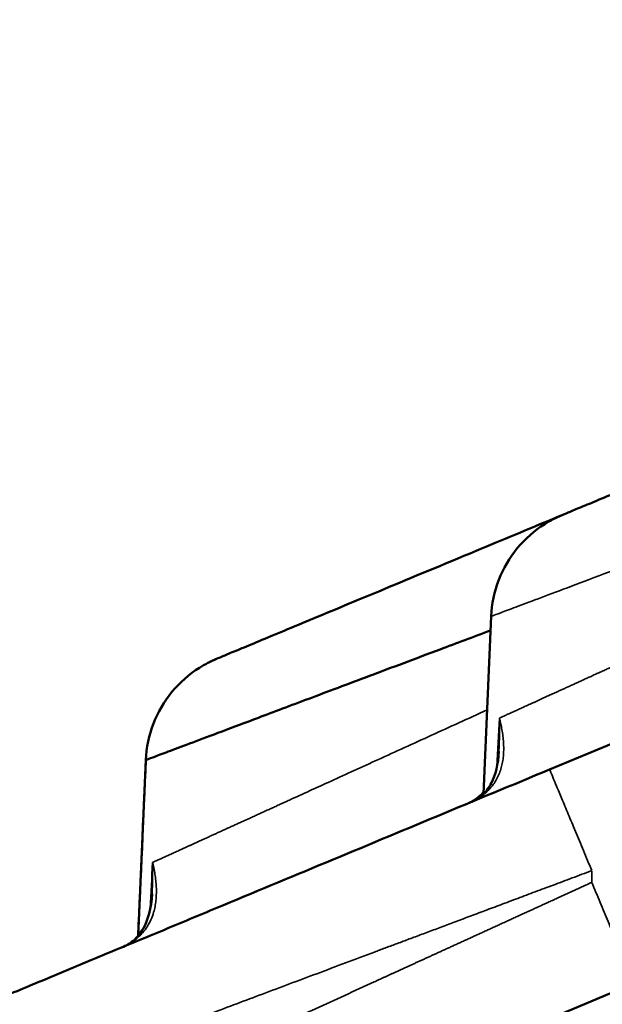
# Model space of a CAD drawing. Units: millimetres. Extents: x -335 to 6800, y 6 to 5671.
# Drawn here: x 842 to 868, y 4790 to 4835 of the extents above; entities that cross this region are included whole.
import ezdxf

# ---------------------------------------------------------------- set-up
doc = ezdxf.new("R2010")
doc.units = ezdxf.units.MM
doc.header["$MEASUREMENT"] = 0
doc.layers.add('MD_Visible', color=7, linetype='Continuous', lineweight=50)
doc.layers.add('MD_Visible Narrow', color=7, linetype='Continuous', lineweight=35)
doc.styles.get("Standard").update_dxf_attribs({"font": 'square721_bt_roman.ttf'})
doc.dimstyles.get("Standard").update_dxf_attribs({"dimtxt": 200, "dimasz": 100, "dimexe": 0.18, "dimexo": 0.0625, "dimgap": 40, "dimtad": 1, "dimdec": 0, "dimlfac": 0.1, "dimrnd": 5, "dimzin": 0, "dimdsep": 46, "dimtxsty": 'Standard', "dimcen": 0.09, "dimse1": 1, "dimse2": 1, "dimadec": 0, "dimazin": 0, "dimtfac": 1, "dimtdec": 0, "dimtofl": 0, "dimtmove": 0, "dimatfit": 3, "dimfxl": 1, "dimtolj": 1, "dimtzin": 0, "dimarcsym": 0})

# ---------------------------------------------------------------- blocks, each defined once
blk = doc.blocks.new('CustomObjectsInViewport6_0')
at = {"layer": 'MD_Visible', "linetype": 'Continuous', "extrusion": (0, 1, 2.96671e-13)}
for p, q in [((2604.71, 6300.558), (2625.68, 6309.291)), ((2601.698, 6299.448), (2602.051, 6307.532)), ((2585.989, 6292.984), (2586.338, 6300.989))]:
    blk.add_line(p, q, dxfattribs=at)
at = {"layer": 'MD_Visible', "linetype": 'Continuous'}
for points, knots in [([(2581.05, 6279.359), (2646.803, 6306.739), (2721.1, 6337.678), (2820.339, 6379.002), (2861.729, 6396.237), (2903.141, 6413.482), (2919.707, 6420.38), (2927.992, 6423.83)], [0, 0, 0, 0, 205.627861, 231.331344, 308.441792, 334.145274, 359.848757, 359.848757, 359.848757, 359.848757]), ([(2605.27, 6312.138), (2605.27, 6312.138), (2605.322, 6312.16), (2605.606, 6312.278), (2606.19, 6312.522), (2607.04, 6312.876), (2608.145, 6313.336), (2609.49, 6313.896), (2611.056, 6314.548), (2613.451, 6315.545), (2616.09, 6316.644), (2618.828, 6317.784), (2620.151, 6318.335), (2620.882, 6318.639), (2620.982, 6318.681)], [6.897205, 6.897205, 6.897205, 6.897205, 7.130204, 7.469737, 7.809271, 8.148804, 8.488338, 8.827871, 9.167405, 9.506938, 10.186005, 10.440655, 10.695305, 10.73561, 10.73561, 10.73561, 10.73561]), ([(2589.557, 6305.595), (2589.557, 6305.595), (2589.609, 6305.617), (2589.893, 6305.735), (2590.478, 6305.979), (2591.327, 6306.333), (2592.432, 6306.793), (2593.777, 6307.353), (2595.343, 6308.005), (2597.738, 6309.002), (2600.378, 6310.101), (2603.115, 6311.241), (2604.439, 6311.792), (2605.169, 6312.097), (2605.27, 6312.138)], [6.897205, 6.897205, 6.897205, 6.897205, 7.130204, 7.469737, 7.809271, 8.148804, 8.488338, 8.827871, 9.167405, 9.506938, 10.186005, 10.440655, 10.695305, 10.735622, 10.735622, 10.735622, 10.735622]), ([(2602.051, 6307.532), (2602.075, 6308.096), (2602.194, 6308.664), (2602.598, 6309.709), (2602.885, 6310.201), (2603.592, 6311.06), (2604.02, 6311.438), (2604.738, 6311.89), (2605, 6312.026), (2605.27, 6312.138)], [0, 0, 0, 0, 0.1694389, 0.1694389, 0.3362306, 0.3362306, 0.5031159, 0.5031159, 0.5909019, 0.5909019, 0.5909019, 0.5909019]), ([(2586.338, 6300.989), (2586.338, 6300.989), (2586.397, 6301.011), (2586.723, 6301.134), (2587.412, 6301.393), (2588.422, 6301.773), (2589.758, 6302.276), (2591.5, 6302.931), (2593.717, 6303.765), (2596.477, 6304.803), (2599.297, 6305.864), (2601.234, 6306.592), (2602.023, 6306.889)], [0.4841043, 0.4841043, 0.4841043, 0.4841043, 0.5004766, 0.5250858, 0.5499342, 0.5750418, 0.6004293, 0.6261167, 0.6559966, 0.6867913, 0.7185282, 0.7393172, 0.7393172, 0.7393172, 0.7393172]), ([(2586.338, 6300.989), (2586.363, 6301.553), (2586.481, 6302.121), (2586.885, 6303.166), (2587.173, 6303.659), (2587.879, 6304.517), (2588.307, 6304.895), (2588.901, 6305.269), (2589.028, 6305.342), (2589.223, 6305.443), (2589.289, 6305.475), (2589.389, 6305.522), (2589.422, 6305.537), (2589.473, 6305.559), (2589.489, 6305.567), (2589.515, 6305.578), (2589.523, 6305.581), (2589.536, 6305.587), (2589.54, 6305.588), (2589.547, 6305.591), (2589.549, 6305.592), (2589.552, 6305.593), (2589.553, 6305.594), (2589.554, 6305.594), (2589.555, 6305.595), (2589.556, 6305.595), (2589.556, 6305.595), (2589.556, 6305.595), (2589.557, 6305.595), (2589.557, 6305.595), (2589.557, 6305.595), (2589.557, 6305.595), (2589.557, 6305.595), (2589.557, 6305.595), (2589.557, 6305.595), (2589.557, 6305.595)], [0.0000067, 0.0000067, 0.0000067, 0.0000067, 0.1694539, 0.1694539, 0.3362479, 0.3362479, 0.5031347, 0.5031347, 0.5469091, 0.5469091, 0.5689364, 0.5689364, 0.5799678, 0.5799678, 0.5854857, 0.5854857, 0.5882449, 0.5882449, 0.5896245, 0.5896245, 0.5903144, 0.5903144, 0.5906593, 0.5906593, 0.5908317, 0.5908317, 0.590918, 0.590918, 0.5909611, 0.5909611, 0.5909826, 0.5909826, 0.5909934, 0.5909934, 0.5910043, 0.5910043, 0.5910043, 0.5910043]), ([(2586.338, 6300.989), (2586.363, 6301.553), (2586.481, 6302.121), (2586.885, 6303.166), (2587.173, 6303.658), (2587.879, 6304.517), (2588.307, 6304.895), (2589.025, 6305.347), (2589.287, 6305.483), (2589.557, 6305.595)], [0, 0, 0, 0, 0.169439, 0.169439, 0.3362308, 0.3362308, 0.5031161, 0.5031161, 0.5909068, 0.5909068, 0.5909068, 0.5909068]), ([(2601.08, 6299.047), (2601.322, 6299.15), (2601.48, 6299.258), (2601.805, 6299.533), (2601.939, 6299.709), (2602.239, 6300.302), (2602.372, 6300.792), (2602.402, 6301.383)], [0.0053931, 0.0053931, 0.0053931, 0.0053931, 0.1843804, 0.1843804, 0.4650981, 0.4650981, 0.8594857, 0.8594857, 0.8594857, 0.8594857]), ([(2557.327, 6280.828), (2557.327, 6280.828), (2557.42, 6280.866), (2557.843, 6281.042), (2558.555, 6281.339), (2559.377, 6281.681), (2560.066, 6281.968), (2560.49, 6282.145), (2561.606, 6282.61), (2563.378, 6283.347), (2565.688, 6284.309), (2566.933, 6284.828), (2567.669, 6285.134), (2568.608, 6285.525), (2569.972, 6286.093), (2571.52, 6286.738), (2573.455, 6287.544), (2575.487, 6288.39), (2577.979, 6289.427), (2580.188, 6290.347), (2582.079, 6291.135), (2583.618, 6291.775), (2585.171, 6292.422), (2587.142, 6293.243), (2590.371, 6294.588), (2594.521, 6296.316), (2599.607, 6298.434), (2603.015, 6299.852), (2604.71, 6300.558)], [7.369467, 7.369467, 7.369467, 7.369467, 7.713072, 8.063666, 8.41426, 8.764855, 8.940152, 9.0278, 9.115449, 9.816637, 10.167231, 10.342529, 10.430177, 10.517826, 10.780771, 11.043717, 11.17519, 11.569608, 11.832554, 12.095499, 12.358445, 12.489918, 12.621391, 12.884336, 13.147282, 13.673173, 14.199065, 14.724956, 14.724956, 14.724956, 14.724956]), ([(2600.925, 6298.982), (2601.184, 6299.09), (2601.355, 6299.205), (2601.571, 6299.386), (2601.64, 6299.455), (2601.702, 6299.527)], [0, 0, 0, 0, 0.1826937, 0.1826937, 0.2886529, 0.2886529, 0.2886529, 0.2886529]), ([(2585.237, 6292.45), (2585.47, 6292.55), (2585.627, 6292.652), (2585.96, 6292.923), (2586.099, 6293.098), (2586.431, 6293.696), (2586.589, 6294.238), (2586.622, 6294.891)], [0.0058054, 0.0058054, 0.0058054, 0.0058054, 0.1723378, 0.1723378, 0.437942, 0.437942, 0.8676735, 0.8676735, 0.8676735, 0.8676735])]:
    blk.add_open_spline(points, degree=3, knots=knots, dxfattribs=at)
for points in [[(2585.988, 6292.983), (2586.105, 6295.651), (2586.221, 6298.32), (2586.338, 6300.989)], [(2586.338, 6300.989), (2586.338, 6300.989), (2586.338, 6300.989), (2586.338, 6300.989)]]:
    blk.add_open_spline(points, degree=3, dxfattribs=at)
at = {"layer": 'MD_Visible Narrow', "linetype": 'Continuous', "extrusion": (0, 1, 2.96671e-13)}
blk.add_line((2606.628, 6295.925), (2606.628, 6295.443), dxfattribs=at)
at = {"layer": 'MD_Visible Narrow', "linetype": 'Continuous'}
for points, knots in [([(2590.923, 6242.613), (2591.476, 6242.84), (2592.583, 6243.295), (2594.248, 6243.979), (2595.919, 6244.666), (2597.596, 6245.356), (2599.281, 6246.048), (2600.972, 6246.743), (2602.669, 6247.441), (2604.373, 6248.141), (2606.084, 6248.844), (2607.801, 6249.55), (2609.524, 6250.258), (2611.255, 6250.969), (2612.992, 6251.683), (2614.735, 6252.4), (2616.485, 6253.119), (2618.242, 6253.841), (2620.005, 6254.566), (2621.774, 6255.293), (2623.551, 6256.023), (2625.334, 6256.756), (2627.123, 6257.491), (2628.919, 6258.229), (2630.722, 6258.97), (2632.531, 6259.714), (2634.346, 6260.46), (2636.169, 6261.209), (2637.998, 6261.96), (2639.833, 6262.715), (2641.675, 6263.472), (2643.523, 6264.231), (2645.379, 6264.994), (2647.24, 6265.759), (2649.109, 6266.527), (2650.983, 6267.297), (2652.865, 6268.07), (2654.753, 6268.846), (2656.647, 6269.625), (2658.549, 6270.406), (2660.456, 6271.19), (2662.371, 6271.977), (2664.291, 6272.766), (2666.219, 6273.558), (2668.153, 6274.353), (2670.093, 6275.151), (2672.041, 6275.951), (2673.994, 6276.754), (2675.955, 6277.559), (2677.921, 6278.368), (2679.895, 6279.179), (2681.875, 6279.992), (2683.861, 6280.809), (2685.855, 6281.628), (2687.854, 6282.45), (2689.861, 6283.274), (2691.873, 6284.101), (2693.893, 6284.931), (2695.919, 6285.764), (2697.951, 6286.599), (2699.991, 6287.437), (2702.036, 6288.278), (2704.089, 6289.121), (2706.147, 6289.967), (2708.213, 6290.816), (2710.285, 6291.667), (2712.363, 6292.521), (2714.449, 6293.378), (2716.54, 6294.238), (2718.639, 6295.1), (2720.743, 6295.965), (2722.855, 6296.833), (2724.973, 6297.703), (2727.097, 6298.576), (2729.229, 6299.452), (2731.366, 6300.33), (2733.511, 6301.211), (2735.661, 6302.095), (2737.819, 6302.982), (2739.983, 6303.871), (2742.153, 6304.763), (2744.331, 6305.657), (2746.514, 6306.555), (2748.705, 6307.455), (2750.901, 6308.358), (2753.105, 6309.263), (2755.315, 6310.171), (2757.531, 6311.082), (2759.755, 6311.995), (2761.984, 6312.912), (2764.221, 6313.831), (2766.463, 6314.752), (2768.713, 6315.677), (2770.969, 6316.604), (2773.231, 6317.533), (2775.501, 6318.466), (2777.776, 6319.401), (2780.059, 6320.339), (2782.347, 6321.279), (2784.643, 6322.222), (2786.945, 6323.168), (2789.253, 6324.117), (2791.569, 6325.068), (2793.89, 6326.022), (2796.219, 6326.979), (2798.553, 6327.938), (2800.895, 6328.9), (2803.243, 6329.865), (2805.597, 6330.833), (2807.958, 6331.803), (2810.326, 6332.776), (2812.7, 6333.751), (2815.081, 6334.73), (2817.469, 6335.711), (2819.863, 6336.694), (2822.263, 6337.681), (2824.67, 6338.67), (2827.084, 6339.661), (2829.504, 6340.656), (2831.931, 6341.653), (2834.365, 6342.653), (2836.805, 6343.656), (2839.251, 6344.661), (2841.704, 6345.669), (2844.164, 6346.679), (2846.631, 6347.693), (2849.103, 6348.709), (2851.583, 6349.728), (2854.069, 6350.749), (2856.561, 6351.773), (2859.061, 6352.8), (2861.566, 6353.83), (2864.079, 6354.862), (2866.597, 6355.897), (2869.123, 6356.935), (2871.655, 6357.975), (2874.193, 6359.018), (2876.739, 6360.064), (2879.29, 6361.112), (2881.849, 6362.163), (2884.413, 6363.217), (2886.985, 6364.274), (2889.563, 6365.333), (2892.147, 6366.395), (2894.739, 6367.459), (2897.336, 6368.527), (2899.941, 6369.597), (2902.551, 6370.67), (2905.169, 6371.745), (2907.793, 6372.823), (2910.423, 6373.904), (2913.061, 6374.987), (2915.704, 6376.074), (2918.355, 6377.163), (2921.011, 6378.254), (2923.675, 6379.349), (2926.345, 6380.446), (2929.021, 6381.545), (2931.705, 6382.648), (2934.394, 6383.753), (2937.091, 6384.861), (2939.793, 6385.971), (2941.598, 6386.712), (2942.501, 6387.083)], [0, 0, 0, 0, 0.004739, 0.009497, 0.014273, 0.019067, 0.02388, 0.028711, 0.033561, 0.03843, 0.043316, 0.048222, 0.053145, 0.058088, 0.063048, 0.068027, 0.073025, 0.078041, 0.083075, 0.088128, 0.093199, 0.098289, 0.103397, 0.108524, 0.113669, 0.118832, 0.124014, 0.129214, 0.134433, 0.13967, 0.144925, 0.150199, 0.155492, 0.160802, 0.166132, 0.171479, 0.176845, 0.18223, 0.187632, 0.193053, 0.198493, 0.203951, 0.209427, 0.214922, 0.220435, 0.225967, 0.231517, 0.237085, 0.242672, 0.248277, 0.253901, 0.259542, 0.265203, 0.270881, 0.276578, 0.282294, 0.288027, 0.29378, 0.29955, 0.305339, 0.311146, 0.316972, 0.322816, 0.328678, 0.334559, 0.340458, 0.346376, 0.352311, 0.358266, 0.364238, 0.370229, 0.376238, 0.382266, 0.388312, 0.394376, 0.400459, 0.40656, 0.41268, 0.418818, 0.424974, 0.431148, 0.437341, 0.443552, 0.449782, 0.45603, 0.462296, 0.468581, 0.474884, 0.481205, 0.487545, 0.493903, 0.50028, 0.506675, 0.513088, 0.519519, 0.525969, 0.532437, 0.538924, 0.545429, 0.551952, 0.558494, 0.565054, 0.571633, 0.578229, 0.584844, 0.591478, 0.59813, 0.6048, 0.611489, 0.618196, 0.624921, 0.631665, 0.638427, 0.645207, 0.652006, 0.658823, 0.665659, 0.672513, 0.679385, 0.686276, 0.693185, 0.700113, 0.707059, 0.714023, 0.721006, 0.728007, 0.735026, 0.742064, 0.74912, 0.756195, 0.763288, 0.770399, 0.777529, 0.784678, 0.791844, 0.799029, 0.806233, 0.813455, 0.820695, 0.827954, 0.835231, 0.842527, 0.849841, 0.857174, 0.864525, 0.871894, 0.879282, 0.886688, 0.894113, 0.901556, 0.909018, 0.916498, 0.923997, 0.931514, 0.93905, 0.946604, 0.954176, 0.961767, 0.969377, 0.977005, 0.984651, 0.992316, 1, 1, 1, 1]), ([(2942.715, 6386.6), (2942.125, 6386.357), (2940.945, 6385.872), (2939.178, 6385.146), (2937.416, 6384.422), (2935.659, 6383.7), (2933.906, 6382.98), (2932.159, 6382.262), (2930.417, 6381.546), (2928.679, 6380.832), (2926.947, 6380.12), (2925.219, 6379.41), (2923.496, 6378.702), (2921.778, 6377.996), (2920.066, 6377.292), (2918.358, 6376.59), (2916.655, 6375.891), (2914.957, 6375.193), (2913.264, 6374.497), (2911.576, 6373.803), (2909.892, 6373.112), (2908.214, 6372.422), (2906.541, 6371.734), (2904.872, 6371.049), (2903.209, 6370.365), (2901.55, 6369.684), (2899.896, 6369.004), (2898.248, 6368.326), (2896.604, 6367.651), (2894.965, 6366.977), (2893.331, 6366.306), (2891.702, 6365.637), (2890.078, 6364.969), (2888.459, 6364.304), (2886.845, 6363.64), (2885.236, 6362.979), (2883.631, 6362.32), (2882.032, 6361.663), (2880.437, 6361.007), (2878.848, 6360.354), (2877.263, 6359.703), (2875.684, 6359.054), (2874.109, 6358.407), (2872.539, 6357.762), (2870.974, 6357.118), (2869.414, 6356.477), (2867.859, 6355.838), (2866.309, 6355.201), (2864.764, 6354.566), (2863.224, 6353.933), (2861.688, 6353.302), (2860.158, 6352.674), (2858.633, 6352.047), (2857.112, 6351.422), (2855.596, 6350.799), (2854.086, 6350.178), (2852.58, 6349.559), (2851.079, 6348.943), (2849.583, 6348.328), (2848.093, 6347.715), (2846.607, 6347.105), (2845.125, 6346.496), (2843.649, 6345.889), (2842.178, 6345.285), (2840.712, 6344.682), (2839.251, 6344.082), (2837.794, 6343.483), (2836.343, 6342.887), (2834.896, 6342.292), (2833.455, 6341.7), (2832.018, 6341.109), (2830.586, 6340.521), (2829.159, 6339.934), (2827.737, 6339.35), (2826.32, 6338.768), (2824.908, 6338.187), (2823.501, 6337.609), (2822.099, 6337.033), (2820.702, 6336.459), (2819.31, 6335.887), (2817.922, 6335.316), (2816.54, 6334.748), (2815.162, 6334.182), (2813.79, 6333.618), (2812.422, 6333.056), (2811.059, 6332.496), (2809.702, 6331.938), (2808.349, 6331.382), (2807.001, 6330.828), (2805.658, 6330.276), (2804.32, 6329.726), (2802.987, 6329.178), (2801.658, 6328.633), (2800.335, 6328.089), (2799.017, 6327.547), (2797.703, 6327.007), (2796.395, 6326.469), (2795.091, 6325.934), (2793.793, 6325.4), (2792.499, 6324.868), (2791.21, 6324.339), (2789.926, 6323.811), (2788.648, 6323.285), (2787.374, 6322.762), (2786.105, 6322.24), (2784.841, 6321.721), (2783.581, 6321.203), (2782.327, 6320.688), (2781.078, 6320.174), (2779.833, 6319.663), (2778.594, 6319.154), (2777.359, 6318.646), (2776.13, 6318.141), (2774.905, 6317.638), (2773.686, 6317.136), (2772.471, 6316.637), (2771.261, 6316.14), (2770.056, 6315.645), (2768.856, 6315.152), (2767.661, 6314.66), (2765.668, 6313.841), (2762.879, 6312.695), (2759.297, 6311.223), (2755.725, 6309.755), (2752.164, 6308.292), (2748.614, 6306.833), (2745.075, 6305.378), (2741.547, 6303.928), (2738.029, 6302.482), (2734.522, 6301.041), (2731.026, 6299.604), (2727.541, 6298.172), (2724.067, 6296.744), (2720.603, 6295.32), (2717.151, 6293.901), (2713.709, 6292.486), (2710.278, 6291.076), (2706.857, 6289.67), (2703.448, 6288.269), (2700.049, 6286.872), (2696.661, 6285.48), (2693.284, 6284.092), (2689.918, 6282.708), (2686.563, 6281.329), (2683.218, 6279.954), (2679.884, 6278.584), (2676.561, 6277.218), (2673.249, 6275.857), (2669.948, 6274.5), (2666.657, 6273.147), (2663.377, 6271.799), (2660.108, 6270.455), (2656.85, 6269.116), (2653.603, 6267.781), (2650.366, 6266.451), (2647.141, 6265.125), (2643.926, 6263.803), (2640.722, 6262.486), (2637.528, 6261.174), (2634.346, 6259.866), (2631.174, 6258.562), (2628.013, 6257.263), (2624.863, 6255.968), (2621.724, 6254.677), (2618.596, 6253.391), (2615.478, 6252.11), (2612.371, 6250.833), (2609.275, 6249.56), (2606.19, 6248.292), (2603.116, 6247.028), (2600.052, 6245.769), (2596.999, 6244.514), (2593.957, 6243.263), (2591.933, 6242.431), (2590.923, 6242.016)], [0, 0, 0, 0, 0.005022, 0.0100301, 0.0150243, 0.0200046, 0.0249709, 0.0299233, 0.0348619, 0.0397864, 0.0446971, 0.0495939, 0.0544767, 0.0593457, 0.0642007, 0.0690418, 0.073869, 0.0786823, 0.0834817, 0.0882671, 0.0930387, 0.0977963, 0.1025401, 0.1072699, 0.1119859, 0.1166879, 0.121376, 0.1260503, 0.1307106, 0.135357, 0.1399895, 0.1446082, 0.1492129, 0.1538037, 0.1583806, 0.1629436, 0.1674927, 0.172028, 0.1765493, 0.1810567, 0.1855502, 0.1900299, 0.1944956, 0.1989474, 0.2033854, 0.2078094, 0.2122195, 0.2166158, 0.2209981, 0.2253666, 0.2297211, 0.2340618, 0.2383886, 0.2427014, 0.2470004, 0.2512855, 0.2555567, 0.259814, 0.2640574, 0.2682869, 0.2725025, 0.2767042, 0.280892, 0.2850659, 0.2892259, 0.2933721, 0.2975043, 0.3016226, 0.3057271, 0.3098176, 0.3138943, 0.317957, 0.3220059, 0.3260408, 0.3300619, 0.334069, 0.3380623, 0.3420417, 0.3460071, 0.3499587, 0.3538964, 0.3578201, 0.36173, 0.365626, 0.3695081, 0.3733762, 0.3772305, 0.3810709, 0.3848974, 0.3887099, 0.3925086, 0.3962934, 0.4000642, 0.4038212, 0.4075642, 0.4112934, 0.4150086, 0.41871, 0.4223974, 0.4260709, 0.4297306, 0.4333763, 0.4370081, 0.440626, 0.44423, 0.44782, 0.4513962, 0.4549585, 0.4585068, 0.4620413, 0.4655618, 0.4690684, 0.4725611, 0.4760399, 0.4795048, 0.4829557, 0.4863928, 0.4898159, 0.4932251, 0.4966204, 0.5000017, 0.5102114, 0.5203911, 0.530541, 0.540661, 0.5507512, 0.5608115, 0.5708419, 0.5808425, 0.5908132, 0.6007541, 0.6106652, 0.6205464, 0.6303978, 0.6402193, 0.6500111, 0.6597729, 0.669505, 0.6792073, 0.6888797, 0.6985223, 0.7081351, 0.7177181, 0.7272712, 0.7367945, 0.7462881, 0.7557518, 0.7651857, 0.7745898, 0.783964, 0.7933085, 0.8026231, 0.811908, 0.821163, 0.8303882, 0.8395836, 0.8487491, 0.8578849, 0.8669908, 0.8760669, 0.8851132, 0.8941296, 0.9031163, 0.9120731, 0.921, 0.9298972, 0.9387645, 0.947602, 0.9564096, 0.9651874, 0.9739353, 0.9826534, 0.9913416, 1, 1, 1, 1]), ([(2602.051, 6307.532), (2602.051, 6307.532), (2602.109, 6307.554), (2602.436, 6307.677), (2603.124, 6307.936), (2604.135, 6308.316), (2605.47, 6308.819), (2607.083, 6309.426), (2608.948, 6310.127), (2611.045, 6310.916), (2613.437, 6311.815), (2615.708, 6312.669), (2617.192, 6313.228), (2617.735, 6313.432)], [0.4841122, 0.4841122, 0.4841122, 0.4841122, 0.5004862, 0.5250958, 0.5499437, 0.57505, 0.6004352, 0.6261194, 0.6499776, 0.6744055, 0.6994177, 0.7250269, 0.739333, 0.739333, 0.739333, 0.739333]), ([(2617.577, 6309.813), (2617.066, 6309.579), (2615.825, 6309.012), (2613.958, 6308.16), (2612.034, 6307.282), (2610.295, 6306.487), (2609.167, 6305.973), (2608.533, 6305.683), (2608.324, 6305.588), (2608.119, 6305.494), (2607.916, 6305.402), (2607.717, 6305.311), (2607.522, 6305.222), (2607.329, 6305.134), (2607.14, 6305.048), (2606.955, 6304.963), (2606.772, 6304.88), (2606.593, 6304.798), (2606.417, 6304.718), (2606.245, 6304.639), (2606.076, 6304.562), (2605.91, 6304.486), (2605.748, 6304.412), (2605.589, 6304.34), (2605.433, 6304.269), (2605.28, 6304.199), (2605.131, 6304.131), (2604.985, 6304.065), (2604.843, 6304), (2604.704, 6303.936), (2604.568, 6303.874), (2604.436, 6303.814), (2604.307, 6303.755), (2604.181, 6303.698), (2604.059, 6303.642), (2603.94, 6303.587), (2603.824, 6303.535), (2603.711, 6303.483), (2603.602, 6303.434), (2603.497, 6303.385), (2603.394, 6303.339), (2603.295, 6303.293), (2603.199, 6303.25), (2603.106, 6303.207), (2603.017, 6303.167), (2602.931, 6303.127), (2602.848, 6303.09), (2602.769, 6303.054), (2602.693, 6303.019), (2602.62, 6302.986), (2602.55, 6302.954), (2602.484, 6302.924), (2602.442, 6302.905), (2602.422, 6302.895)], [0.560909, 0.560909, 0.560909, 0.560909, 0.5895357, 0.6316275, 0.6726488, 0.7126186, 0.7515576, 0.7571498, 0.7627327, 0.7683063, 0.7738707, 0.7794259, 0.784972, 0.7905091, 0.7960371, 0.8015562, 0.8070664, 0.8125677, 0.8180603, 0.8235441, 0.8290191, 0.8344856, 0.8399435, 0.8453929, 0.8508338, 0.8562663, 0.8616904, 0.8671063, 0.872514, 0.8779135, 0.8833049, 0.8886883, 0.8940638, 0.8994313, 0.904791, 0.9101429, 0.9154871, 0.9208235, 0.9261525, 0.9314739, 0.936788, 0.9420947, 0.9473941, 0.9526863, 0.9579713, 0.9632492, 0.96852, 0.9737839, 0.9790407, 0.9842907, 0.9895339, 0.9947703, 1, 1, 1, 1]), ([(2601.865, 6303.27), (2600.995, 6302.872), (2599.283, 6302.091), (2596.907, 6301.006), (2594.748, 6300.021), (2593.39, 6299.401), (2592.657, 6299.066), (2592.45, 6298.971), (2592.246, 6298.878), (2592.045, 6298.787), (2591.848, 6298.697), (2591.654, 6298.608), (2591.463, 6298.521), (2591.276, 6298.436), (2591.092, 6298.352), (2590.911, 6298.269), (2590.734, 6298.188), (2590.56, 6298.109), (2590.389, 6298.031), (2590.222, 6297.955), (2590.058, 6297.88), (2589.897, 6297.807), (2589.74, 6297.735), (2589.586, 6297.665), (2589.436, 6297.596), (2589.289, 6297.529), (2589.145, 6297.463), (2589.005, 6297.399), (2588.868, 6297.337), (2588.734, 6297.276), (2588.604, 6297.216), (2588.477, 6297.159), (2588.353, 6297.102), (2588.233, 6297.047), (2588.116, 6296.994), (2588.003, 6296.942), (2587.893, 6296.892), (2587.786, 6296.843), (2587.683, 6296.796), (2587.583, 6296.751), (2587.486, 6296.707), (2587.393, 6296.664), (2587.303, 6296.623), (2587.216, 6296.583), (2587.133, 6296.545), (2587.053, 6296.509), (2586.976, 6296.474), (2586.903, 6296.441), (2586.833, 6296.409), (2586.766, 6296.378), (2586.702, 6296.349), (2586.663, 6296.331), (2586.643, 6296.322)], [0.5576969, 0.5576969, 0.5576969, 0.5576969, 0.6060822, 0.6559447, 0.7044249, 0.7515558, 0.7571343, 0.7627041, 0.7682652, 0.7738177, 0.7793616, 0.7848971, 0.790424, 0.7959426, 0.8014528, 0.8069548, 0.8124484, 0.8179339, 0.8234113, 0.8288805, 0.8343418, 0.8397951, 0.8452404, 0.850678, 0.8561077, 0.8615297, 0.8669441, 0.8723508, 0.87775, 0.8831418, 0.8885261, 0.893903, 0.8992727, 0.9046352, 0.9099904, 0.9153385, 0.9206796, 0.9260138, 0.9313412, 0.9366618, 0.9419756, 0.9472828, 0.9525833, 0.9578773, 0.9631648, 0.9684458, 0.9737204, 0.9789887, 0.9842508, 0.9895066, 0.9947564, 1, 1, 1, 1]), ([(2601.058, 6299.038), (2601.07, 6299.043), (2601.096, 6299.053), (2601.133, 6299.07), (2601.17, 6299.087), (2601.206, 6299.104), (2601.242, 6299.122), (2601.278, 6299.139), (2601.313, 6299.158), (2601.348, 6299.177), (2601.382, 6299.196), (2601.416, 6299.215), (2601.45, 6299.235), (2601.483, 6299.256), (2601.516, 6299.277), (2601.548, 6299.298), (2601.579, 6299.319), (2601.611, 6299.341), (2601.642, 6299.363), (2601.672, 6299.386), (2601.702, 6299.409), (2601.731, 6299.433), (2601.76, 6299.457), (2601.789, 6299.481), (2601.817, 6299.506), (2601.845, 6299.531), (2601.872, 6299.556), (2601.898, 6299.582), (2601.925, 6299.608), (2601.95, 6299.634), (2601.976, 6299.661), (2602, 6299.688), (2602.075, 6299.773), (2602.189, 6299.922), (2602.321, 6300.144), (2602.431, 6300.386), (2602.514, 6300.639), (2602.572, 6300.901), (2602.607, 6301.165), (2602.622, 6301.441), (2602.617, 6301.718), (2602.594, 6302.006), (2602.561, 6302.245), (2602.527, 6302.439), (2602.498, 6302.583), (2602.463, 6302.736), (2602.436, 6302.841), (2602.422, 6302.895)], [0, 0, 0, 0, 0.006051, 0.012148, 0.018291, 0.02448, 0.030717, 0.037003, 0.043337, 0.049721, 0.056156, 0.062641, 0.069178, 0.075768, 0.08241, 0.089106, 0.095855, 0.102659, 0.109518, 0.116433, 0.123403, 0.13043, 0.137513, 0.144654, 0.151853, 0.159109, 0.166424, 0.173798, 0.181231, 0.188724, 0.196276, 0.203889, 0.211562, 0.266733, 0.325541, 0.388042, 0.454275, 0.517657, 0.584852, 0.650285, 0.719935, 0.786797, 0.8589, 0.891219, 0.925512, 0.961775, 1, 1, 1, 1]), ([(2602.422, 6302.895), (2602.423, 6302.845), (2602.425, 6302.746), (2602.427, 6302.599), (2602.428, 6302.455), (2602.428, 6302.314), (2602.426, 6302.175), (2602.424, 6302.039), (2602.422, 6301.905), (2602.418, 6301.775), (2602.413, 6301.647), (2602.408, 6301.522), (2602.404, 6301.435), (2602.402, 6301.39), (2602.402, 6301.386)], [0, 0, 0, 0, 0.0163038, 0.0323219, 0.0480543, 0.0635011, 0.0786624, 0.0935381, 0.1081284, 0.1224334, 0.136453, 0.1501872, 0.1636363, 0.1649567, 0.1649567, 0.1649567, 0.1649567]), ([(2606.628, 6295.952), (2606.501, 6296.258), (2606.374, 6296.563), (2606.125, 6297.16), (2606.004, 6297.451), (2605.771, 6298.01), (2605.66, 6298.277), (2605.452, 6298.777), (2605.355, 6299.01), (2605.178, 6299.434), (2605.099, 6299.624), (2604.96, 6299.956), (2604.902, 6300.098), (2604.807, 6300.326), (2604.77, 6300.413), (2604.722, 6300.529), (2604.71, 6300.558), (2604.71, 6300.558)], [0, 0, 0, 0, 0.125, 0.125, 0.25, 0.25, 0.375, 0.375, 0.5, 0.5, 0.625, 0.625, 0.75, 0.75, 0.875, 0.875, 1, 1, 1, 1]), ([(2585.212, 6292.439), (2585.226, 6292.445), (2585.253, 6292.456), (2585.292, 6292.474), (2585.332, 6292.492), (2585.371, 6292.51), (2585.409, 6292.529), (2585.447, 6292.548), (2585.484, 6292.568), (2585.521, 6292.588), (2585.558, 6292.609), (2585.593, 6292.63), (2585.629, 6292.651), (2585.664, 6292.673), (2585.698, 6292.696), (2585.732, 6292.718), (2585.795, 6292.762), (2585.884, 6292.829), (2585.994, 6292.922), (2586.097, 6293.02), (2586.243, 6293.177), (2586.413, 6293.405), (2586.579, 6293.717), (2586.689, 6294.023), (2586.759, 6294.316), (2586.799, 6294.582), (2586.818, 6294.859), (2586.818, 6295.138), (2586.8, 6295.428), (2586.771, 6295.668), (2586.74, 6295.863), (2586.714, 6296.009), (2586.682, 6296.162), (2586.657, 6296.268), (2586.643, 6296.322)], [0, 0, 0, 0, 0.006401, 0.012851, 0.01935, 0.025899, 0.0325, 0.039153, 0.045858, 0.052617, 0.059431, 0.0663, 0.073225, 0.080207, 0.087245, 0.094342, 0.101498, 0.127685, 0.154741, 0.182689, 0.211548, 0.285888, 0.366739, 0.454214, 0.517626, 0.584848, 0.650214, 0.719889, 0.786854, 0.858901, 0.89131, 0.925634, 0.961865, 1, 1, 1, 1]), ([(2586.643, 6296.322), (2586.645, 6296.272), (2586.646, 6296.173), (2586.647, 6296.026), (2586.648, 6295.881), (2586.647, 6295.74), (2586.645, 6295.601), (2586.643, 6295.464), (2586.639, 6295.331), (2586.635, 6295.2), (2586.63, 6295.071), (2586.626, 6294.97), (2586.623, 6294.911), (2586.622, 6294.894)], [0, 0, 0, 0, 0.0162868, 0.0322897, 0.0480089, 0.0634442, 0.0785959, 0.0934639, 0.1080484, 0.1223493, 0.1363667, 0.1501006, 0.1556409, 0.1556409, 0.1556409, 0.1556409]), ([(2554.108, 6276.221), (2554.108, 6276.221), (2554.218, 6276.263), (2554.721, 6276.452), (2555.574, 6276.773), (2556.774, 6277.225), (2558.202, 6277.762), (2559.773, 6278.353), (2561.417, 6278.971), (2563.279, 6279.671), (2565.359, 6280.454), (2567.658, 6281.318), (2570.193, 6282.271), (2572.99, 6283.323), (2576.084, 6284.485), (2579.481, 6285.762), (2583.18, 6287.151), (2586.5, 6288.398), (2589.351, 6289.469), (2591.676, 6290.341), (2594.151, 6291.27), (2595.937, 6291.941), (2596.975, 6292.33), (2597.216, 6292.421), (2597.465, 6292.514), (2597.722, 6292.611), (2597.986, 6292.71), (2598.258, 6292.812), (2598.538, 6292.917), (2598.825, 6293.024), (2599.12, 6293.135), (2599.422, 6293.249), (2599.733, 6293.365), (2600.05, 6293.484), (2600.376, 6293.606), (2600.709, 6293.731), (2601.05, 6293.859), (2601.399, 6293.99), (2601.755, 6294.124), (2602.12, 6294.26), (2602.491, 6294.4), (2602.871, 6294.542), (2603.258, 6294.688), (2603.653, 6294.836), (2604.056, 6294.987), (2604.466, 6295.141), (2604.884, 6295.297), (2605.309, 6295.457), (2605.742, 6295.619), (2606.183, 6295.784), (2606.479, 6295.896), (2606.628, 6295.952)], [0.5000872, 0.5000872, 0.5000872, 0.5000872, 0.5242501, 0.5491679, 0.5743063, 0.599686, 0.6253279, 0.6452803, 0.6655974, 0.6862878, 0.70736, 0.7288223, 0.7506807, 0.7735023, 0.7973846, 0.8223368, 0.8483638, 0.875467, 0.8898778, 0.9050703, 0.9210448, 0.9378008, 0.9392872, 0.9408205, 0.9424007, 0.944028, 0.9457023, 0.9474235, 0.9491918, 0.9510072, 0.9528695, 0.9547789, 0.9567354, 0.9587389, 0.9607895, 0.9628871, 0.9650319, 0.9672237, 0.9694626, 0.9717486, 0.9740816, 0.9764618, 0.978889, 0.9813633, 0.9838846, 0.986453, 0.9890684, 0.9917308, 0.9944402, 0.9971966, 1, 1, 1, 1]), ([(2606.628, 6295.416), (2606.551, 6295.381), (2606.398, 6295.311), (2606.169, 6295.206), (2605.943, 6295.102), (2605.718, 6294.999), (2605.496, 6294.897), (2605.275, 6294.797), (2605.057, 6294.697), (2604.841, 6294.598), (2604.627, 6294.5), (2604.415, 6294.403), (2604.205, 6294.307), (2603.997, 6294.212), (2603.791, 6294.117), (2603.588, 6294.024), (2603.386, 6293.932), (2603.187, 6293.841), (2602.99, 6293.751), (2602.795, 6293.661), (2602.602, 6293.573), (2602.411, 6293.486), (2602.222, 6293.399), (2602.036, 6293.314), (2601.851, 6293.229), (2601.669, 6293.146), (2601.489, 6293.063), (2601.31, 6292.982), (2601.134, 6292.901), (2600.961, 6292.822), (2600.789, 6292.743), (2600.619, 6292.666), (2600.452, 6292.589), (2600.286, 6292.513), (2600.123, 6292.439), (2599.962, 6292.365), (2599.803, 6292.292), (2599.646, 6292.22), (2599.491, 6292.149), (2599.339, 6292.08), (2599.188, 6292.011), (2599.04, 6291.943), (2598.893, 6291.876), (2598.749, 6291.81), (2598.607, 6291.745), (2598.467, 6291.681), (2598.329, 6291.618), (2598.193, 6291.555), (2598.06, 6291.494), (2597.928, 6291.434), (2597.799, 6291.375), (2597.671, 6291.317), (2597.546, 6291.259), (2597.423, 6291.203), (2597.302, 6291.148), (2597.183, 6291.093), (2597.066, 6291.04), (2596.951, 6290.987), (2596.838, 6290.935), (2595.868, 6290.491), (2594.098, 6289.682), (2591.602, 6288.54), (2589.288, 6287.482), (2586.439, 6286.179), (2583.108, 6284.657), (2579.381, 6282.954), (2575.971, 6281.396), (2572.878, 6279.983), (2570.073, 6278.701), (2567.524, 6277.538), (2565.204, 6276.479), (2563.11, 6275.523), (2561.24, 6274.669), (2559.593, 6273.918), (2558.194, 6273.279), (2557.021, 6272.744), (2556.053, 6272.303), (2555.261, 6271.942), (2554.646, 6271.661), (2554.207, 6271.461), (2553.95, 6271.343), (2553.894, 6271.317), (2553.894, 6271.317)], [0, 0, 0, 0, 0.00146, 0.0029068, 0.0043405, 0.0057611, 0.0071686, 0.0085629, 0.0099441, 0.0113121, 0.012667, 0.0140087, 0.0153373, 0.0166528, 0.017955, 0.0192441, 0.0205201, 0.0217829, 0.0230325, 0.024269, 0.0254922, 0.0267024, 0.0278993, 0.0290831, 0.0302537, 0.0314111, 0.0325554, 0.0336865, 0.0348044, 0.0359092, 0.0370007, 0.0380792, 0.0391444, 0.0401964, 0.0412353, 0.0422611, 0.0432736, 0.044273, 0.0452592, 0.0462322, 0.0471921, 0.0481388, 0.0490724, 0.0499928, 0.0509, 0.0517941, 0.052675, 0.0535427, 0.0543973, 0.0552387, 0.056067, 0.0568822, 0.0576841, 0.058473, 0.0592487, 0.0600112, 0.0607606, 0.0614969, 0.06222, 0.06293, 0.0801813, 0.0964304, 0.1116774, 0.1259236, 0.1534754, 0.1797943, 0.2048834, 0.2287506, 0.2514088, 0.2734034, 0.2949075, 0.3159302, 0.3364837, 0.3565803, 0.3762327, 0.3942939, 0.412234, 0.430064, 0.4477942, 0.4654354, 0.4829992, 0.4999414, 0.4999414, 0.4999414, 0.4999414]), ([(2606.628, 6295.416), (2606.756, 6295.109), (2606.883, 6294.804), (2607.132, 6294.207), (2607.253, 6293.916), (2607.485, 6293.357), (2607.597, 6293.09), (2607.805, 6292.59), (2607.902, 6292.357), (2608.078, 6291.934), (2608.158, 6291.743), (2608.296, 6291.411), (2608.355, 6291.27), (2608.45, 6291.042), (2608.486, 6290.955), (2608.534, 6290.838), (2608.547, 6290.809), (2608.547, 6290.809)], [0, 0, 0, 0, 0.125, 0.125, 0.25, 0.25, 0.375, 0.375, 0.5, 0.5, 0.625, 0.625, 0.75, 0.75, 0.875, 0.875, 1, 1, 1, 1])]:
    blk.add_open_spline(points, degree=3, knots=knots, dxfattribs=at)
for points in [[(2602.422, 6302.895), (2602.385, 6302.158), (2602.348, 6301.42), (2602.312, 6300.682)], [(2602.402, 6301.386), (2602.402, 6301.385), (2602.402, 6301.384), (2602.402, 6301.383)], [(2586.643, 6296.322), (2586.609, 6295.621), (2586.574, 6294.921), (2586.539, 6294.22)], [(2586.622, 6294.894), (2586.622, 6294.893), (2586.622, 6294.892), (2586.622, 6294.891)]]:
    blk.add_open_spline(points, degree=3, dxfattribs=at)
blk = doc.blocks.new('*D12')
at = {"color": 0, "lineweight": -2, "transparency": 16777216}
blk.add_line((101.812, 5443.542), (2493.985, 5443.542), dxfattribs=at)
at = {"color": 0, "transparency": 16777216}
for points in [[(101.812, 5460.209), (101.812, 5426.876), (1.812, 5443.542)], [(2493.985, 5460.209), (2493.985, 5426.876), (2593.985, 5443.542)]]:
    blk.add_solid(points, dxfattribs=at)
at = {"layer": 'Defpoints', "color": 0, "transparency": 16777216}
for p in [(2593.985, 5443.542), (1.812, 3229.987), (2593.985, 3229.987)]:
    blk.add_point(p, dxfattribs=at)
at = {"color": 0, "transparency": 16777216, "insert": (1297.899, 5565.584), "char_height": 160, "attachment_point": 5}
blk.add_mtext('\\A1;260', dxfattribs=at)
blk = doc.blocks.new('*D13')
at = {"color": 0, "lineweight": -2, "transparency": 16777216}
blk.add_line((-107.621, 5230.807), (-107.621, 3322.627), dxfattribs=at)
at = {"color": 0, "transparency": 16777216}
for points in [[(-124.287, 5230.807), (-90.954, 5230.807), (-107.621, 5330.807)], [(-124.287, 3322.627), (-90.954, 3322.627), (-107.621, 3222.627)]]:
    blk.add_solid(points, dxfattribs=at)
at = {"layer": 'Defpoints', "color": 0, "transparency": 16777216}
for p in [(1299.148, 5330.807), (-107.621, 3222.627), (961.216, 3222.627)]:
    blk.add_point(p, dxfattribs=at)
at = {"color": 0, "transparency": 16777216, "insert": (-229.555, 4276.717), "char_height": 160, "attachment_point": 5, "rotation": 90}
blk.add_mtext('\\A1;210', dxfattribs=at)

msp = doc.modelspace()

# ---------------------------------------------------------------- block references
at = {"layer": 'MD_Visible', "linetype": 'Continuous', "ltscale": 0.025}
msp.add_blockref('CustomObjectsInViewport6_0', (-1739.022, -1499.524), dxfattribs=at)

# ---------------------------------------------------------------- dimensions: what is measured, and where the dimension line sits
dim = msp.add_linear_dim(base=(2593.985, 5443.542), p1=(1.812, 3229.987), p2=(2593.985, 3229.987), dimstyle='Standard', override={"dimtxt": 160})
dim.commit()
dim.dimension.update_dxf_attribs({"geometry": '*D12', "text_midpoint": (1297.899, 5565.584)})
dim = msp.add_linear_dim(base=(-107.621, 3222.627), p1=(1299.148, 5330.807), p2=(961.216, 3222.627), angle=90, dimstyle='Standard', override={"dimtxt": 160})
dim.commit()
dim.dimension.update_dxf_attribs({"geometry": '*D13', "text_midpoint": (-229.555, 4276.717)})

doc.saveas('drawing.dxf')
